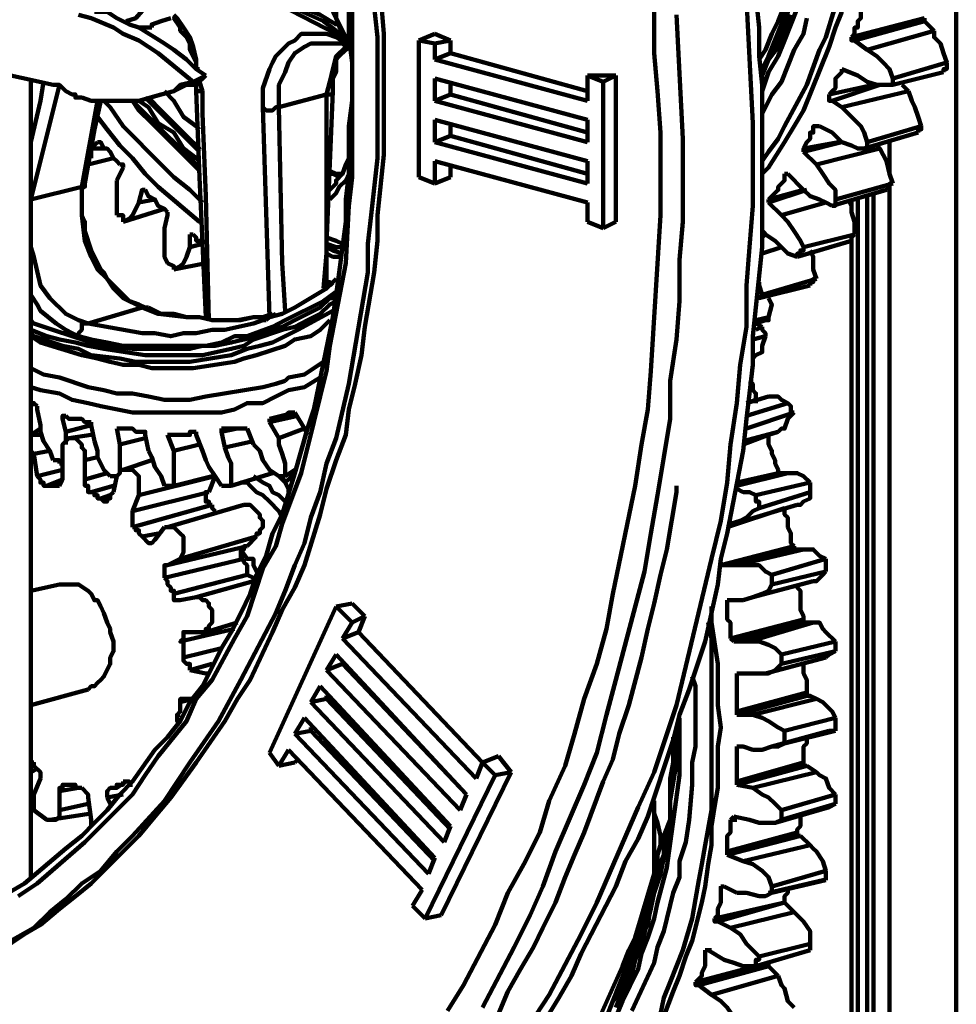
# Model space of a CAD drawing. Units: inches. Extents: x -208 to 291, y -304 to 190.
# Drawn here: x 13 to 38, y 54 to 80 of the extents above; entities that cross this region are included whole.
import ezdxf

# ---------------------------------------------------------------- set-up
doc = ezdxf.new("R2010")
doc.units = ezdxf.units.IN
doc.layers.add('P', color=250, linetype='CONTINUOUS', lineweight=100)

msp = doc.modelspace()

# ---------------------------------------------------------------- linework, layer by layer
at = {"layer": 'P', "color": 0, "linetype": 'CONTINUOUS'}
for points in [[(34.833, 86.75), (34.833, 86.333), (34.833, 85.75), (34.833, 85.25), (34.75, 84.833), (34.667, 84.25), (34.583, 83.333), (34.417, 82.833), (34.417, 82.417), (34.167, 81.417), (34, 81), (33.833, 80.583), (33.667, 80.167), (33.5, 79.75), (33.333, 79.333), (33.083, 78.917), (32.917, 78.417)], [(18.667, 85.917), (18.667, 85.583), (18.583, 85.25), (18.583, 84.833), (18.5, 84.583), (18.5, 84.167), (18.5, 83.917), (18.333, 83.583), (18.333, 83.25), (18.167, 82.917), (18.083, 82.667), (18, 82.417), (17.833, 82.083), (17.583, 81.583), (17, 80.917), (16.5, 80.333), (16.25, 80.25)], [(23, 78.333), (23, 79.917), (22.75, 83)], [(34.167, 82.917), (34.083, 82.667), (34, 82.25), (33.75, 81.417), (33.583, 81), (33.5, 80.667), (33.333, 80.25), (33.167, 79.917), (33, 79.5), (32.833, 79.25)], [(34.167, 82.833), (34.083, 82.333), (34, 81.833), (33.833, 81.417), (33.583, 80.583), (33.083, 79.333), (32.917, 79)], [(22.833, 78.25), (22.833, 79.833), (22.583, 82.167)], [(14.333, 78.583), (-0.333, 81.833)], [(22, 81.75), (21.917, 81.583), (21.833, 81.583), (21.667, 81.167), (21.667, 80.5), (21.75, 80.333), (22, 79.667), (22.083, 79.667)], [(26.917, 53.583), (27.583, 54.667), (27.917, 55.25), (28.167, 55.833), (29.083, 57.583), (29.333, 58.25), (29.667, 58.833), (29.917, 59.417), (30.583, 61.417), (30.75, 62.083), (31, 62.75), (31.417, 64), (31.75, 65.5), (31.833, 66.167), (32, 66.833), (32.417, 69), (32.5, 69.833), (32.583, 70.5), (32.667, 71.25), (32.667, 72), (32.75, 72.75), (32.917, 74.333), (32.917, 75.833), (32.917, 76.583), (32.917, 77), (32.917, 77.75), (32.917, 78.583), (32.833, 79.333), (32.833, 80.083), (32.667, 81.667)], [(21.833, 79.917), (21.75, 80), (21.417, 80.25), (20.667, 80.583), (20.25, 80.75), (19.917, 81), (19.167, 81.167), (18.75, 81.333)], [(18.917, 81.417), (19.417, 81.25), (19.833, 81.167), (20.917, 80.583), (21.333, 80.417), (21.75, 80.167), (21.75, 80.167)], [(22, 81.5), (22, 81.5), (21.917, 81.417), (21.75, 81.167), (21.75, 81.083), (21.75, 81), (21.75, 80.583), (21.75, 80.417), (21.75, 80.333), (22, 79.833), (22.083, 79.75)], [(18.75, 81.167), (18.833, 81.167), (19.167, 81.083), (19.583, 81), (20, 80.833), (21.75, 79.917), (22, 79.833)], [(22.167, 80.75), (22.167, 79.917), (22.167, 78.417)], [(32.5, 80.833), (32.667, 77.583), (32.667, 75.417), (32.583, 74.333), (32.5, 73.333), (32.5, 72.25), (32.333, 71.25), (32.25, 70.25), (32.083, 69.167), (32, 68.167), (31.833, 67.167), (31.583, 66.167), (30.667, 62.333), (30.083, 60.583), (29.667, 59.667), (28.583, 57.167), (28.167, 56.333), (27.333, 54.75), (25.417, 51.833)], [(18.333, 78.833), (18.083, 79), (17.833, 79.25), (17.5, 79.5), (17.25, 79.667), (16.583, 80.083), (16.333, 80.167), (16, 80.333), (15.75, 80.5), (15.417, 80.5)], [(22.083, 80.5), (22.083, 79.833), (22.167, 79.167), (22.167, 78.417)], [(30.25, 76.25), (30.25, 77.333), (30.167, 78.417), (30.083, 79.417), (30.083, 80.5)], [(34.833, 80.667), (34.583, 79.833), (34.417, 79.5), (34.083, 78.583), (33.5, 77.5), (33.333, 77.167), (33.083, 76.833), (32.917, 76.583)], [(35, 80.5), (34.833, 80.083), (34.667, 79.583), (34, 77.917), (33.75, 77.5), (33.5, 77.083), (33.083, 76.417), (32.917, 76.25)], [(33.583, 80.5), (33.5, 80.083), (33.083, 79.25), (32.917, 78.833)], [(35.5, 80.583), (35.5, 80.5), (35.5, 80.417), (35.5, 80.333), (35.417, 80.25), (35.417, 80.083), (35.333, 80.083), (35.333, 79.917), (35.25, 79.833)], [(38, 48.583), (38, 80.583)], [(18, 78.667), (17.083, 79.417), (16.833, 79.583), (16.583, 79.75), (16.167, 79.917), (15.917, 80.083), (15.333, 80.333), (15, 80.417)], [(16.917, 80.083), (16.917, 80.167), (17.167, 80.25), (17.417, 80.333)], [(17.5, 80.417), (17.583, 80.333), (17.75, 80.083), (17.917, 79.833), (18, 79.583), (18.083, 79.25), (18.083, 79), (18.167, 79)], [(17.5, 80.333), (17.5, 80.333), (17.667, 80.083), (17.667, 80), (17.833, 79.833), (17.917, 79.667), (17.917, 79.5), (18.083, 79.167), (18.083, 79)], [(30.833, 76.083), (30.833, 77.167), (30.667, 80.417)], [(32.917, 78.667), (32.917, 78.833), (33.083, 79.25), (33.333, 79.583), (33.667, 80.417)], [(34.083, 80.333), (34, 79.917), (33.75, 79.5), (33.417, 78.667), (33.167, 78.333), (33, 78), (32.917, 77.833)], [(35.25, 79.833), (37.167, 80.333)], [(35.333, 79.75), (37.167, 80.25)], [(37.167, 80.333), (37.167, 80.25)], [(37.417, 80), (37.167, 80.25)], [(16.583, 80.083), (16.917, 80.083)], [(35.667, 79.5), (37.417, 80)], [(37.75, 79.167), (37.667, 79.417), (37.583, 79.667), (37.417, 79.833), (37.417, 80)], [(19.833, 78), (19.833, 78.5), (20, 79), (20.083, 79.167), (20.167, 79.333), (20.333, 79.5), (20.5, 79.667), (20.667, 79.75), (20.833, 79.917), (21, 79.917), (21.333, 79.917), (21.5, 79.917), (21.75, 79.833), (22, 79.667)], [(23.917, 79.75), (24.333, 79.917)], [(23.917, 79.75), (23.917, 76.167)], [(24.333, 79.667), (23.917, 79.75)], [(24.75, 79.75), (24.333, 79.917)], [(24.333, 79.667), (24.75, 79.75)], [(24.75, 79.75), (24.75, 79.417)], [(35.333, 79.75), (35.25, 79.75), (35.25, 79.833)], [(35.333, 79.75), (35.667, 79.5)], [(21.167, 79.667), (21.083, 79.667), (20.917, 79.583), (20.667, 79.417), (20.5, 79.167), (20.417, 78.917), (20.25, 78.583), (20.25, 78.25), (20.25, 78)], [(21.167, 79.667), (21.667, 79.667), (21.75, 79.667), (21.917, 79.667), (22, 79.583), (22.083, 79.5)], [(21.5, 78.333), (21.583, 78.667), (21.667, 79), (21.75, 79.333), (22, 79.583)], [(21.667, 78.417), (21.667, 78.75), (21.75, 78.917), (21.75, 79), (21.75, 79.25), (21.833, 79.333), (22, 79.5), (22, 79.583)], [(22, 79.667), (22.083, 79.667)], [(22.083, 79.5), (22, 79.583), (22, 79.667)], [(22.083, 79.5), (22.167, 79.5)], [(24.333, 79.667), (24.333, 79.25)], [(35.667, 79.5), (35.917, 79.333), (36.083, 79.167), (36.25, 79), (36.333, 78.75)], [(24.333, 79.25), (24.75, 79.417)], [(24.333, 79.25), (28.333, 78.167)], [(24.75, 79.417), (28.333, 78.417)], [(35, 79), (35, 78.917), (34.917, 78.833), (34.833, 78.75), (34.833, 78.667), (34.833, 78.583), (34.833, 78.5), (34.75, 78.417), (34.667, 78.333)], [(35, 79), (35, 79)], [(35, 79), (35.417, 78.833)], [(35, 79), (35, 79)], [(36.333, 78.75), (37.75, 79.167)], [(37.667, 78.917), (37.667, 79), (37.75, 79), (37.75, 79.167)], [(13.75, 57.833), (13.75, 78.75)], [(13.75, 77.083), (14, 78.167), (14.083, 78.667)], [(18, 78.667), (17.667, 78.583), (17.5, 78.417), (17.167, 78.333), (16.583, 78.167), (15.333, 78.167), (15.083, 78.25)], [(18.333, 78.833), (18.083, 78.583), (17.833, 78.583), (17.5, 78.417)], [(18, 78.667), (18.333, 78.833)], [(18.083, 78.667), (18.083, 78.583), (18.083, 78.417)], [(18.167, 78.667), (18.25, 78.417)], [(24.333, 78.75), (24.333, 78.167)], [(24.333, 78.75), (28.333, 77.667)], [(28.333, 78.833), (28.333, 78.167)], [(28.333, 78.833), (28.75, 78.667)], [(28.333, 78.833), (28.75, 78.833)], [(28.75, 78.833), (29.083, 78.833)], [(28.75, 78.667), (29.083, 78.833)], [(28.75, 78.667), (28.75, 74.833)], [(29.083, 78.833), (29.083, 75)], [(35.417, 78.833), (35.667, 78.667), (35.917, 78.583), (36.083, 78.583), (36.333, 78.583)], [(36.333, 78.583), (37.667, 78.917)], [(36.333, 78.75), (36.333, 78.667), (36.333, 78.667), (36.333, 78.583)], [(22.167, 78.417), (22.167, 78.167), (22.083, 77.5), (22.083, 76.25), (22, 75.583), (22, 75), (21.917, 74.333), (21.833, 73.667), (21.75, 73.083), (21.667, 72.5), (21.167, 70.083), (21, 69.583), (20.833, 69), (20.667, 68.417), (20.333, 67.333), (20.083, 66.833), (19.917, 66.25), (19.667, 65.75), (19.5, 65.25), (19.25, 64.75), (19, 64.25), (18.75, 63.833), (18.5, 63.333), (18.25, 62.833), (17.917, 62.417), (17.667, 61.917), (17.333, 61.5), (17, 61.167), (16.417, 60.333), (16.083, 60), (15.75, 59.583), (15.417, 59.25), (15.083, 58.917), (14.667, 58.583), (13.583, 57.667), (13.167, 57.417)], [(22.167, 78.417), (22.167, 76.917), (22.167, 76.167), (22.083, 75.417), (22, 73.917), (21.583, 71.75), (21.5, 71.083), (21.333, 70.417), (21.167, 69.75), (20.833, 68.417), (20.333, 67.083), (20.167, 66.5), (19.833, 65.917), (19.417, 64.667), (19.083, 64.083), (18.5, 63), (18.083, 62.5), (17.833, 61.917), (17.083, 61), (16.75, 60.5), (16.417, 60), (16, 59.583), (15.583, 59.167), (15.167, 58.75), (13.917, 57.667), (13.417, 57.333)], [(14.5, 78.583), (13.75, 75.583)], [(14.333, 78.583), (14.417, 78.583), (14.5, 78.583), (14.5, 78.583), (14.667, 78.417)], [(14.667, 78.417), (14.667, 78.417), (14.833, 78.333), (14.917, 78.333), (14.917, 78.25), (15.083, 78.25)], [(17.167, 78.333), (17.5, 78.417)], [(17.25, 78.417), (17.5, 78.167), (17.75, 77.75), (18.083, 77.5), (18.167, 77.417)], [(18.083, 78.417), (18.167, 76.167), (18.333, 72.5)], [(18.083, 78.417), (18.167, 78.417), (18.167, 78.417), (18.25, 78.417)], [(18.25, 78.417), (18.25, 77.833), (18.333, 75.667), (18.417, 72.417)], [(21.5, 73.25), (21.5, 74.417), (21.667, 78.417)], [(21.667, 78.417), (21.667, 78.333), (21.5, 78.333)], [(24.75, 78.583), (24.75, 78.333)], [(34.667, 78.333), (35.833, 78.583)], [(34.75, 78.167), (36, 78.583)], [(35, 78), (36.75, 78.417)], [(36.75, 78.417), (36.583, 78.583)], [(37.083, 77.5), (37, 77.75), (36.917, 78), (36.833, 78.167), (36.75, 78.417)], [(12.333, 55.667), (13.833, 56.5), (14.25, 56.917), (14.667, 57.25), (15.083, 57.667), (15.583, 58), (16, 58.5), (16.417, 58.917), (17.25, 59.833), (17.917, 60.833), (18.667, 61.917), (19.25, 63), (20.167, 64.75), (20.417, 65.333), (20.667, 66), (20.917, 66.583), (21.083, 67.25), (21.333, 67.917), (21.5, 68.667), (21.75, 69.333), (22.083, 70.75), (22.583, 73.667), (22.583, 74.417), (22.667, 75.167), (22.833, 76.667), (22.833, 78.25)], [(12.583, 55.667), (13.583, 56.333), (14, 56.583), (14.5, 57), (14.917, 57.333), (15.333, 57.667), (16.583, 58.917), (17, 59.417), (17.417, 59.917), (18.083, 60.833), (18.833, 61.917), (19.167, 62.5), (19.5, 63), (20.083, 64.25), (20.333, 64.833), (20.667, 65.417), (20.917, 66), (21.333, 67.333), (21.5, 68), (21.75, 68.75), (22, 69.417), (22.083, 70.083), (22.25, 70.75), (22.417, 71.5), (22.5, 72.25), (22.75, 73.667), (22.833, 74.5), (22.833, 75.167), (23, 76.75), (23, 78.333)], [(15.083, 75.917), (15.5, 78.167)], [(15.167, 76), (15.417, 77.417), (15.583, 78.167)], [(18.25, 75.5), (17.917, 75.833), (17.5, 76.167), (17.167, 76.5), (16.833, 76.833), (16.5, 77.167), (16.167, 77.5), (15.833, 78), (15.667, 78.167)], [(16.417, 78.167), (16.583, 77.917), (16.917, 77.583), (17.25, 77.25), (17.583, 76.917), (18.167, 76.333)], [(18.167, 76.417), (16.667, 77.917), (16.417, 78.167)], [(16.583, 78.167), (16.833, 78), (17.083, 77.583), (17.5, 77.333), (17.75, 76.917), (18.083, 76.667), (18.167, 76.583)], [(18.167, 76.833), (17.917, 77.083), (17.25, 77.75), (16.917, 78.083), (16.75, 78.25)], [(18.167, 76.917), (18.167, 76.917), (17.833, 77.25), (17.167, 77.917), (16.833, 78.25), (16.833, 78.25)], [(20.25, 78), (21.5, 78.333)], [(21.417, 73.25), (21.5, 74.167), (21.5, 78.333)], [(24.333, 78.167), (24.75, 78.333)], [(24.333, 78.167), (28.333, 77.083)], [(24.75, 78.333), (28.333, 77.333)], [(34.75, 78.167), (34.667, 78.167), (34.667, 78.333)], [(34.75, 78.167), (35, 78)], [(20, 72.5), (19.833, 78)], [(20.25, 78), (20.167, 78), (20.083, 77.917), (19.917, 77.917), (19.833, 78)], [(20.25, 78), (20.333, 73.917), (20.417, 72.667)], [(35, 78), (35.25, 77.75), (35.5, 77.5), (35.583, 77.333), (35.667, 77.083)], [(18.25, 75), (18.167, 75), (17.083, 75.917), (16.75, 76.25), (16.417, 76.667), (16.083, 77), (15.75, 77.417), (15.5, 77.75)], [(24.333, 77.667), (24.333, 77.083)], [(24.333, 77.667), (28.333, 76.583)], [(28.333, 77.667), (28.333, 77.083)], [(24.75, 77.5), (24.75, 77.25)], [(34.333, 77.5), (34.25, 77.5), (34.25, 77.333), (34.167, 77.333), (34.167, 77.167), (34.083, 77.083), (34.083, 77.083), (34, 76.917), (34, 76.917)], [(34.333, 77.5), (34.417, 77.5)], [(34.417, 77.5), (34.333, 77.5)], [(34.417, 77.5), (34.75, 77.333)], [(35.667, 77.083), (37.083, 77.5)], [(37, 77.333), (37, 77.333), (37, 77.417), (37.083, 77.417), (37.083, 77.5)], [(24.333, 77.083), (24.75, 77.25)], [(24.75, 77.25), (28.333, 76.25)], [(34.75, 77.333), (35, 77.083), (35.25, 77), (35.417, 76.917), (35.583, 76.917)], [(35.583, 76.917), (37, 77.333)], [(15.5, 77.083), (15.333, 76.917)], [(15.333, 76.917), (15.333, 76.667)], [(15.333, 76.917), (15.75, 76.917)], [(15.5, 77.083), (15.5, 77.083)], [(16.083, 76.5), (16, 76.583), (15.917, 76.667), (15.833, 76.833), (15.75, 76.917), (15.667, 76.917), (15.583, 77.083), (15.5, 77.083)], [(15.5, 77.083), (15.5, 77.083)], [(24.333, 77.083), (28.333, 76)], [(34, 76.917), (34.917, 77.083)], [(34, 76.833), (35, 77.083)], [(34, 76.833), (34, 76.917)], [(34.333, 76.5), (36, 76.917)], [(35.667, 77.083), (35.667, 77.083), (35.667, 76.917), (35.583, 76.917)], [(36, 76.917), (35.917, 77)], [(36.333, 76), (36.25, 76.25), (36.167, 76.583), (36.083, 76.75), (36, 76.917)], [(36.25, 77.083), (36.25, 76.25)], [(15.25, 76.5), (15.917, 76.667)], [(22.083, 76.667), (22, 76.5), (21.917, 76.25), (21.75, 76.083), (21.75, 76), (21.583, 75.833)], [(34, 76.833), (34.333, 76.5)], [(16.167, 76.417), (16, 76.083)], [(16.167, 76.417), (16.167, 76.5), (16.083, 76.5)], [(24.333, 76.583), (28.333, 75.5)], [(24.333, 76.583), (24.333, 76)], [(24.75, 76.5), (24.75, 76.167)], [(28.333, 76.583), (28.333, 76)], [(34.333, 76.5), (34.5, 76.25), (34.667, 76), (34.833, 75.833), (34.833, 75.583)], [(21.75, 76.25), (21.583, 76.333)], [(22.083, 76.25), (22, 76.083), (21.833, 75.917), (21.75, 75.75), (21.583, 75.583)], [(21.667, 76.25), (21.583, 76.25)], [(21.583, 76.25), (21.667, 76.25)], [(21.833, 76.167), (21.667, 76.25)], [(21.75, 76.25), (21.75, 76.25), (21.667, 76.25)], [(21.917, 76.25), (21.75, 76.25)], [(24.333, 76), (23.917, 76.167)], [(24.333, 76), (24.75, 76.167)], [(24.667, 54.333), (25.083, 55), (25.917, 56.583), (26.25, 57.417), (26.667, 58.167), (27.083, 59), (27.333, 59.833), (27.75, 60.75), (28, 61.583), (28.25, 62.5), (28.583, 63.417), (28.833, 64.333), (29, 65.25), (29.583, 68.083), (29.75, 69.167), (29.917, 70.083), (30, 71.083), (30.25, 75.167), (30.25, 76.25)], [(33.5, 76.25), (33.5, 76.083), (33.417, 76), (33.417, 76), (33.333, 75.917), (33.333, 75.833), (33.083, 75.583)], [(33.5, 76.25), (33.583, 76.25)], [(33.583, 76.25), (33.5, 76.25)], [(33.583, 76.25), (34, 75.833)], [(15.083, 75.917), (13.75, 75.583)], [(16.833, 72.75), (16.75, 72.75), (16.583, 72.833), (16.333, 72.917), (15.75, 73.5), (15.667, 73.667), (15.583, 73.75), (15.5, 73.917), (15.417, 74.083), (15.333, 74.25), (15.167, 74.75), (15.167, 75), (15.083, 75.167), (15.083, 75.833), (15.167, 76)], [(15.083, 75.917), (15.083, 75.917), (15.167, 75.917), (15.167, 76)], [(16.667, 72.75), (16.167, 73), (15.917, 73.25), (15.75, 73.5), (15.5, 73.75), (15.333, 74.083), (15.167, 74.5), (15.083, 75.167), (15.083, 75.917)], [(16, 76.083), (16, 75.833), (16, 75.583), (16, 75.417), (16, 75.167)], [(16.667, 75.833), (16.583, 75.5)], [(16.667, 75.833), (16.75, 75.833)], [(16.667, 75.833), (16.667, 75.833), (16.75, 75.833), (16.75, 75.833)], [(17.333, 75.25), (17.25, 75.333), (17.083, 75.417), (17, 75.583), (17, 75.583), (16.833, 75.667), (16.75, 75.833)], [(25.583, 54.417), (26.417, 56), (26.833, 56.833), (27.167, 57.583), (27.5, 58.5), (28.25, 60.25), (28.583, 61.083), (28.833, 62.083), (29.083, 63), (29.833, 65.833), (30, 66.833), (30.167, 67.833), (30.333, 68.833), (30.5, 69.833), (30.5, 70.833), (30.667, 71.917), (30.75, 72.917), (30.75, 74), (30.833, 75), (30.833, 76.083)], [(33.083, 75.583), (34, 75.833)], [(33.083, 75.5), (34.083, 75.833)], [(34, 75.833), (34.167, 75.667), (34.417, 75.583), (34.583, 75.5), (34.75, 75.417)], [(34.75, 75.417), (36.167, 75.833)], [(34.833, 75.583), (36.333, 76)], [(36.167, 75.833), (36.167, 75.833), (36.25, 75.917), (36.25, 76), (36.333, 76)], [(36.25, 75.917), (36.25, 48.167)], [(13.75, 75.5), (13.75, 75.583)], [(13.75, 75.583), (13.75, 75.417)], [(16.583, 75.5), (17, 75.583)], [(33.083, 75.5), (33.083, 75.583)], [(34.833, 75.583), (34.833, 75.583), (34.833, 75.5), (34.833, 75.417), (34.75, 75.417)], [(35.333, 74.667), (35.333, 75), (35.25, 75.25), (35.25, 75.417), (35.167, 75.583)], [(35.25, 75.333), (35.25, 75.583)], [(35.417, 48.333), (35.417, 75.583)], [(35.667, 48.167), (35.667, 75.667)], [(35.833, 48.167), (35.833, 75.75)], [(16.583, 75.5), (16.5, 75.333), (16.417, 75.167), (16.333, 75.083), (16.167, 75)], [(16.167, 75), (17.25, 75.333)], [(28.333, 75.5), (28.333, 75)], [(33.083, 75.5), (33.417, 75.167)], [(33.417, 75.167), (34.583, 75.5)], [(16.167, 75), (16.167, 75.083), (16.167, 75.083), (16.167, 75.167), (16.083, 75.167), (16, 75.167)], [(17.333, 75.167), (17.25, 74.833)], [(17.333, 75.167), (17.333, 75.25)], [(33.417, 75.167), (33.583, 75), (33.75, 74.75), (33.917, 74.5), (34, 74.333)], [(17.25, 74.833), (17.25, 74.583), (17.25, 74.333), (17.25, 74.083), (17.333, 73.917)], [(28.333, 75), (28.75, 74.833)], [(28.75, 74.833), (29.083, 75)], [(17.917, 74.667), (18, 74.667)], [(17.917, 74.667), (18, 74.667)], [(17.917, 74.667), (17.917, 74.333)], [(18.25, 74.5), (18.25, 74.5), (18.083, 74.5), (18.083, 74.583), (18, 74.667)], [(21.917, 74.417), (21.75, 74.5), (21.5, 74.583)], [(32.917, 74.667), (33, 74.75)], [(32.917, 74.75), (33, 74.667)], [(32.917, 74.583), (33, 74.667)], [(33, 74.667), (33.25, 74.5), (33.417, 74.333), (33.583, 74.167), (33.833, 74.083)], [(34, 74.333), (35.333, 74.667)], [(35.25, 74.5), (35.25, 74.5), (35.25, 74.5), (35.25, 74.583), (35.333, 74.667)], [(13.75, 74.333), (13.833, 74.083), (14, 73.333), (14.25, 73), (14.667, 72.583), (15, 72.417), (15.25, 72.333)], [(17.917, 74.333), (17.833, 74.083), (17.75, 73.917), (17.667, 73.833), (17.5, 73.75)], [(17.917, 74.333), (18.25, 74.417)], [(21.5, 74.417), (21.75, 74.333), (21.917, 74.333)], [(21.917, 74.167), (21.667, 74.25), (21.5, 74.333)], [(32.917, 74.167), (33.417, 74.333)], [(33.833, 74.083), (35.25, 74.5)], [(34, 74.333), (34, 74.25), (33.917, 74.25), (33.917, 74.167), (33.833, 74.167), (33.833, 74.083)], [(35.25, 48.25), (35.25, 74.5)], [(21.5, 74.167), (21.667, 74.083), (21.833, 74.083)], [(34.333, 73.5), (34.25, 73.75), (34.25, 74.083), (34.167, 74.25)], [(17.5, 73.75), (17.5, 73.833), (17.5, 73.833), (17.333, 73.917)], [(17.5, 73.75), (18.333, 73.917)], [(21.75, 73.5), (21.5, 73.25), (20.667, 72.75), (20.333, 72.583), (20, 72.5), (19.917, 72.417)], [(21.667, 73.333), (21.583, 73.417), (21.5, 73.417)], [(32.833, 73.417), (32.833, 73.333), (32.917, 73.083)], [(32.833, 73), (34.167, 73.333)], [(32.917, 73.083), (34.333, 73.5)], [(34.167, 73.333), (34.167, 73.417), (34.25, 73.417), (34.25, 73.5), (34.333, 73.5)], [(15, 72), (14.833, 72.083), (14.667, 72.167), (14.417, 72.333), (14, 72.667), (13.917, 72.833), (13.75, 73.083), (13.75, 73.167)], [(13.75, 72.417), (13.833, 72.333), (15.333, 71.833), (15.75, 71.75), (16.417, 71.667), (17.917, 71.667), (18.25, 71.75), (18.583, 71.75), (19, 71.833), (19.333, 71.917), (19.667, 72), (20, 72.167), (20.333, 72.25), (20.667, 72.417), (21, 72.583), (21.333, 72.75), (21.583, 73), (21.75, 73)], [(21.75, 73.167), (21.75, 73.167), (21.417, 72.917), (21.083, 72.75), (20.75, 72.583), (20.417, 72.417), (20.083, 72.25), (19.417, 72), (19.083, 72), (18.75, 71.833), (18.333, 71.75), (18, 71.75), (17.667, 71.75), (16.833, 71.75), (16.5, 71.75), (16.167, 71.75), (15.75, 71.833), (15.333, 71.917), (15, 72)], [(32.917, 73.083), (32.833, 73), (32.833, 73)], [(33.083, 72.5), (33.167, 72.833), (33.083, 73)], [(21.75, 72.917), (21.583, 72.833), (21.333, 72.583), (21, 72.417), (20.667, 72.25), (20.333, 72.167), (19.583, 71.917), (19.333, 71.75), (19, 71.667), (18.25, 71.5), (17.917, 71.5), (17.5, 71.5), (16.75, 71.5), (15.667, 71.667), (15.25, 71.75), (14.917, 71.833), (14.5, 71.917), (14.167, 72), (13.75, 72.167)], [(16.667, 72.75), (15.25, 72.333)], [(20.167, 72.583), (20, 72.5), (19.583, 72.5), (19.25, 72.417), (18.5, 72.417), (18.167, 72.5), (17.833, 72.5), (17.083, 72.583), (16.667, 72.75)], [(16.667, 72.75), (16.75, 72.75), (16.833, 72.75)], [(20.083, 72.583), (19.833, 72.5), (19.583, 72.5), (19.167, 72.417), (18.5, 72.417), (18.167, 72.5), (17.833, 72.5), (17.5, 72.583), (17.167, 72.583), (16.833, 72.75)], [(13.75, 72.083), (13.833, 72), (14.583, 71.75), (15, 71.667), (15.333, 71.5), (16.083, 71.417), (16.5, 71.333), (17.917, 71.333), (19, 71.5), (19.417, 71.667), (19.75, 71.75), (20.083, 71.833), (20.417, 72), (20.75, 72.167), (21.667, 72.667)], [(32.75, 72.417), (33.083, 72.5)], [(33, 72.417), (33.083, 72.417), (33.083, 72.417), (33.083, 72.5)], [(15, 72), (15, 72.083), (15.083, 72.167), (15.083, 72.167), (15.083, 72.25), (15.083, 72.333), (15.25, 72.333)], [(15.25, 72.333), (16.667, 72.083), (17, 72.083), (17.417, 72), (17.75, 72.083), (18.083, 72.083), (18.5, 72.167), (18.75, 72.167)], [(18.75, 72.167), (18.833, 72.167), (19.583, 72.333), (19.833, 72.417), (19.917, 72.417)], [(19.333, 71.417), (19.667, 71.5), (20.417, 71.75), (20.667, 71.917), (21.083, 72), (21.333, 72.167), (21.583, 72.417)], [(32.75, 72.333), (33, 72.417)], [(32.917, 72.25), (32.75, 72.333)], [(32.75, 72.167), (32.917, 72.25)], [(33, 72), (33, 72.083), (32.917, 72.167), (32.917, 72.25)], [(13.75, 72), (14, 71.833), (15.083, 71.5), (15.5, 71.417), (15.833, 71.333), (16.167, 71.25), (16.583, 71.25), (16.917, 71.167), (18, 71.167), (19.083, 71.333), (19.333, 71.417)], [(32.667, 71.917), (33, 72)], [(33, 72), (32.917, 71.75), (32.917, 71.583), (32.75, 71.5), (32.667, 71.417)], [(21.417, 71.333), (21.167, 71.167), (20.917, 71), (20.5, 70.917), (20.417, 70.833)], [(32.667, 71.417), (32.667, 71.417)], [(32.667, 71.417), (32.667, 71.417)], [(13.75, 71.167), (14.083, 71), (14.5, 70.917), (15.25, 70.667), (15.667, 70.583), (16, 70.5), (16.417, 70.5), (16.833, 70.417), (17.25, 70.333), (17.917, 70.333), (18.333, 70.417), (19.833, 70.667), (20.167, 70.75), (20.417, 70.833)], [(13.75, 70.667), (14, 70.583), (14.5, 70.5), (14.833, 70.333), (15.25, 70.25), (15.583, 70.167), (16.417, 70), (16.833, 70), (17.917, 70), (18.333, 70), (18.75, 70), (19.083, 70.083), (19.417, 70.25), (19.833, 70.25), (20.167, 70.417), (20.5, 70.583), (20.917, 70.667), (21.333, 70.917)], [(32.75, 70.333), (32.75, 70.5), (32.667, 70.583), (32.667, 70.667), (32.667, 70.75), (32.583, 70.833)], [(33.083, 70.417), (32.5, 70.25)], [(33.583, 70.25), (33.417, 70.333), (33.333, 70.417), (33.167, 70.417), (33.083, 70.417)], [(13.833, 70.25), (13.75, 70.167)], [(13.917, 70.167), (13.833, 70.25), (13.75, 70.25)], [(13.917, 70.167), (13.917, 70.083)], [(32.5, 70.25), (32.75, 70.333)], [(32.5, 69.917), (33.583, 70.25)], [(32.75, 70.333), (32.75, 70.25)], [(33.75, 70), (33.667, 70), (33.667, 70.167), (33.583, 70.25)], [(14, 69.667), (13.917, 70.083)], [(14.667, 69.917), (14.583, 69.833)], [(14.667, 69.917), (14.583, 69.917), (14.583, 69.833)], [(15.333, 69.75), (15.167, 69.75), (15.083, 69.833), (14.917, 69.833), (14.917, 69.833), (14.75, 69.833), (14.667, 69.917), (14.667, 69.917)], [(20.667, 70), (20, 69.833)], [(20.667, 70), (20.583, 70), (20.5, 70), (20.417, 69.917), (20.333, 69.917), (20.25, 69.833), (20.083, 69.833), (20, 69.833)], [(20.75, 69.917), (20, 69.75)], [(20.667, 70), (20.667, 70)], [(20.917, 69.583), (20.667, 70)], [(20.667, 70), (20.667, 70), (20.667, 70)], [(32.5, 69.583), (33.75, 70)], [(33.75, 70), (33.583, 69.833), (33.5, 69.583), (33.417, 69.583), (33.333, 69.5)], [(14.333, 68.75), (14.25, 69), (14.083, 69.25), (14, 69.5), (14, 69.667)], [(14.667, 69.5), (14.583, 69.833)], [(15.333, 69.667), (14.667, 69.5)], [(15.333, 69.75), (15.333, 69.667), (15.333, 69.667)], [(15.417, 69.25), (15.333, 69.667)], [(20, 69.833), (20, 69.75)], [(20.25, 69.333), (20, 69.75)], [(14, 69.583), (13.75, 69.417)], [(14, 69.417), (13.75, 69.417)], [(14.667, 69.167), (14.667, 69.25), (14.667, 69.5)], [(15.333, 69.417), (14.75, 69.333)], [(16.083, 69.583), (16, 69.583)], [(16.667, 69.5), (16.5, 69.5), (16.417, 69.583), (16.083, 69.583), (16, 69.583)], [(16, 69.583), (16, 69.583)], [(16.083, 69.167), (16, 69.583)], [(16.667, 69.5), (16.75, 69.5), (16.75, 69.417)], [(16.833, 69), (16.75, 69.417)], [(17.5, 69.417), (17.333, 69.417)], [(17.417, 69.417), (17.333, 69.417)], [(17.5, 69), (17.333, 69.417)], [(18.083, 69.5), (17.917, 69.5), (17.917, 69.417), (17.417, 69.417)], [(18.083, 69.5), (18.083, 69.417), (18.083, 69.417)], [(18.25, 69), (18.083, 69.417)], [(19.167, 69.583), (18.75, 69.5)], [(19.417, 69.583), (19.167, 69.583), (19.083, 69.583), (18.75, 69.583)], [(18.75, 69.583), (18.75, 69.5)], [(18.833, 69.083), (18.75, 69.5)], [(19.583, 69.167), (19.417, 69.583)], [(19.417, 69.583), (19.417, 69.583)], [(20.917, 69.583), (20.25, 69.333)], [(21, 69.417), (20.917, 69.583)], [(32.417, 69.25), (33.333, 69.5)], [(32.417, 69.25), (33.083, 69.417)], [(32.417, 69.167), (33.083, 69.417)], [(33.333, 69.5), (33.083, 69.417)], [(33.333, 68.417), (33.333, 68.5), (33.25, 68.667), (33.25, 68.75), (33.167, 68.917), (33.167, 69), (33.083, 69.167), (33.083, 69.25), (33.083, 69.417)], [(33.083, 69.417), (33.083, 69.417)], [(15.167, 68.75), (15.167, 69), (15.083, 69.083), (15.083, 69.167), (14.917, 69.333), (14.75, 69.333), (14.583, 69.167), (14.583, 68.917)], [(15.833, 68.333), (15.667, 68.5), (15.5, 68.833), (15.5, 69), (15.417, 69.25)], [(16.75, 69.333), (16.083, 69.167)], [(16.083, 68.417), (16.083, 68.5), (16.083, 68.75), (16.083, 68.917), (16.083, 69.167)], [(18.167, 69.167), (17.5, 69)], [(19.583, 69.25), (18.833, 69.083)], [(20.25, 68.333), (20, 68.5), (19.833, 68.75), (19.75, 69), (19.583, 69.167)], [(20.417, 68.333), (20.417, 68.667), (20.333, 68.917), (20.25, 69.167), (20.25, 69.333)], [(13.833, 68.917), (13.75, 69), (13.75, 69.083)], [(13.833, 68.917), (14.25, 69)], [(13.917, 68.333), (13.833, 68.917)], [(14.583, 68.417), (14.583, 68.917)], [(17.25, 68.083), (17.167, 68.333), (17, 68.583), (16.917, 68.833), (16.833, 69)], [(17.5, 68.083), (17.5, 68.333), (17.5, 68.583), (17.5, 68.75), (17.5, 69)], [(18.75, 68.083), (18.583, 68.333), (18.417, 68.583), (18.333, 68.75), (18.25, 69)], [(19, 68.083), (19, 68.333), (19, 68.667), (18.917, 68.833), (18.833, 69.083)], [(14.5, 68.667), (14.5, 68.667), (14.5, 68.75), (14.333, 68.75)], [(14.5, 68.667), (14.583, 68.75)], [(14.583, 68.667), (14.5, 68.667)], [(15.167, 68.75), (15.5, 68.833)], [(15.167, 68.25), (15.167, 68.75)], [(16.917, 68.75), (16.167, 68.5)], [(13.917, 68.333), (14.583, 68.5)], [(14.5, 68.083), (14.583, 68.25), (14.583, 68.417)], [(15.167, 68.25), (15.75, 68.417)], [(16.583, 67.833), (16.583, 67.917), (16.583, 68.083), (16.583, 68.167), (16.583, 68.333), (16.417, 68.5), (16.333, 68.5), (16.25, 68.5), (16.167, 68.5), (16.083, 68.5), (16.083, 68.417), (16, 68.333), (16, 68.333)], [(20.083, 68.417), (19, 68.083)], [(20.667, 68.5), (20.417, 68.333)], [(32.25, 68.083), (33.333, 68.417)], [(32.25, 68.167), (33.333, 68.417)], [(32.25, 68.083), (33.583, 68.417)], [(33.583, 68.417), (33.333, 68.417)], [(33.333, 68.417), (33.333, 68.417)], [(34.167, 68.167), (34, 68.333), (33.833, 68.417), (33.75, 68.417), (33.583, 68.417)], [(13.917, 68.333), (13.917, 68.333), (14, 68.25), (14, 68.167), (14.083, 68.167), (14.083, 68.083), (14.167, 68.083)], [(14.167, 68.083), (14.583, 68.25)], [(14.5, 68.083), (14.5, 68.167)], [(15.167, 68.25), (15.167, 68.083), (15.25, 68.083), (15.25, 67.917), (15.333, 67.917), (15.333, 67.917)], [(16, 68.333), (15.833, 68.333)], [(15.917, 67.917), (16, 68.333)], [(16.583, 67.833), (18.583, 68.333)], [(18.5, 68.333), (17.5, 68.083)], [(18.417, 67.917), (18.583, 68.333)], [(18.583, 68.333), (18.583, 68.333)], [(20.333, 67.25), (20.25, 67.417), (20, 67.667), (19.833, 67.833), (19.667, 67.917), (19.5, 68.083), (19.417, 68.167), (19.25, 68.167)], [(19.583, 68.333), (19.833, 68.167), (20, 68.083), (20.083, 67.917), (20.25, 67.833), (20.417, 67.667), (20.5, 67.667)], [(20.25, 68.333), (20.417, 68.167)], [(20.417, 68.333), (20.25, 68.333)], [(20.417, 68.167), (20.333, 68.333)], [(20.417, 68.167), (20.5, 68.25), (20.5, 68.25), (20.583, 68.333), (20.667, 68.333)], [(20.5, 67.917), (20.5, 68), (20.417, 68.167)], [(32.75, 67.833), (34.167, 68.167)], [(34.167, 67.917), (34.167, 68.083), (34.167, 68.167)], [(14.5, 68.083), (14.167, 68.083)], [(15.333, 67.917), (15.917, 68.083)], [(15.583, 67.75), (15.5, 67.75), (15.5, 67.833), (15.417, 67.833), (15.417, 67.917), (15.333, 67.917)], [(15.583, 67.75), (15.667, 67.667), (15.75, 67.667), (15.75, 67.75), (15.833, 67.75), (15.833, 67.833), (15.917, 67.917)], [(15.583, 67.75), (15.833, 67.833)], [(16.417, 67.417), (18.417, 67.917)], [(16.417, 67.417), (16.583, 67.833)], [(17.5, 68.083), (17.5, 68.083), (17.5, 68.083), (17.25, 68.083)], [(18.417, 67.917), (18.333, 67.917), (18.333, 67.667), (18.417, 67.667), (18.417, 67.583), (18.5, 67.583)], [(19, 68.083), (18.75, 68.083)], [(26, 54.25), (26.25, 54.833), (26.583, 55.417), (26.917, 56), (27.167, 56.5), (27.5, 57.167), (27.75, 57.833), (28, 58.417), (28.25, 59), (28.75, 60.333), (29, 60.917), (29.167, 61.583), (29.417, 62.333), (29.75, 63.583), (29.917, 64.333), (30.083, 65), (30.25, 65.75), (30.417, 66.417), (30.667, 67.917), (30.667, 68.083)], [(32.25, 68), (32.417, 67.917), (32.583, 67.917), (32.75, 67.833)], [(32.75, 67.833), (32.75, 67.667), (32.833, 67.667), (32.833, 67.5)], [(32.833, 67.5), (34.167, 67.917)], [(34.167, 67.917), (34.167, 67.75), (34, 67.667), (33.917, 67.583), (33.833, 67.583)], [(16.417, 67), (18.5, 67.583)], [(19.333, 67.583), (17.333, 67)], [(18.583, 67.417), (18.5, 67.5), (18.5, 67.583)], [(19.667, 66.75), (19.667, 66.833), (19.75, 66.833), (19.75, 66.917), (19.833, 67), (19.833, 67.167), (19.75, 67.25), (19.75, 67.333), (19.5, 67.583), (19.333, 67.583)], [(32.167, 67.083), (33.833, 67.583)], [(16.417, 67.417), (16.417, 67.083), (16.417, 67)], [(32, 67), (33.5, 67.5)], [(32.083, 67.083), (32.333, 67.167), (32.5, 67.25), (32.667, 67.417), (32.833, 67.5)], [(33.75, 66.5), (33.667, 66.583), (33.667, 66.833), (33.583, 67), (33.583, 67.25), (33.5, 67.333), (33.5, 67.5)], [(32, 67.083), (32.083, 67.083)], [(16.667, 66.75), (16.583, 66.833), (16.583, 66.833), (16.583, 66.833), (16.583, 66.917), (16.5, 66.917), (16.5, 67), (16.417, 67)], [(16.667, 66.75), (17.083, 66.833)], [(17, 66.667), (17.25, 67)], [(17.667, 66.167), (17.75, 66.333), (17.75, 66.75), (17.667, 66.833), (17.667, 66.833), (17.5, 67), (17.25, 67), (17.25, 67)], [(16.667, 66.75), (16.833, 66.583), (16.917, 66.583), (17, 66.667)], [(17.667, 66.167), (19.667, 66.75)], [(19.417, 66.5), (19.667, 66.75)], [(17.333, 66), (19.417, 66.5)], [(19.417, 66.5), (19.333, 66.5), (19.333, 66.417), (19.25, 66.417), (19.25, 66.167), (19.333, 66.167)], [(19.75, 65.75), (19.667, 65.833), (19.583, 66), (19.583, 66.167), (19.417, 66.167), (19.25, 66.417)], [(31.833, 66), (33.75, 66.5)], [(31.917, 66), (33.75, 66.417)], [(32.25, 66), (34, 66.417)], [(33.75, 66.5), (33.75, 66.417)], [(34, 66.417), (33.75, 66.417)], [(34.583, 66.167), (34.417, 66.25), (34.25, 66.417), (34.083, 66.417), (34, 66.417)], [(17.25, 65.667), (19.333, 66.167)], [(17.333, 66), (17.667, 66.167)], [(19.417, 65.75), (19.417, 65.917), (19.417, 66), (19.417, 66), (19.333, 66.083), (19.333, 66.167)], [(31.833, 66.083), (31.833, 66)], [(33.167, 65.75), (34.583, 66.167)], [(34.583, 65.833), (34.583, 65.917), (34.583, 65.917), (34.583, 66.167)], [(17.333, 66), (17.333, 66), (17.25, 66), (17.25, 65.667)], [(31.917, 66), (31.833, 66)], [(31.917, 66), (32.25, 66)], [(32.25, 66), (32.5, 66), (32.833, 66), (33, 65.833), (33.167, 65.75)], [(33.167, 65.5), (34.583, 65.833)], [(34.583, 65.833), (34.5, 65.75), (34.333, 65.583), (34.25, 65.583)], [(17.5, 65.25), (17.5, 65.333), (17.417, 65.333), (17.417, 65.417), (17.333, 65.5), (17.333, 65.583), (17.25, 65.667)], [(17.5, 65.25), (19.417, 65.75)], [(19.583, 65.583), (18.083, 65.167)], [(19.417, 65.75), (19.583, 65.667), (19.583, 65.583), (19.583, 65.583)], [(32.667, 65.167), (34.25, 65.583)], [(33.167, 65.75), (33.167, 65.5)], [(14.5, 65.5), (13.75, 65.333)], [(15.917, 63.833), (15.917, 64), (15.833, 64.25), (15.833, 64.333), (15.75, 64.5), (15.667, 64.75), (15.583, 64.917), (15.5, 65.083), (15.417, 65.083), (15.333, 65.25), (15.25, 65.333), (15, 65.5), (14.917, 65.5), (14.5, 65.5)], [(32.417, 65.083), (32.667, 65.167), (32.917, 65.25), (33.083, 65.333), (33.167, 65.5)], [(34, 64.583), (34, 64.667), (33.917, 64.833), (33.917, 65.333), (33.833, 65.417), (33.833, 65.5)], [(17.5, 65.25), (17.5, 65.167), (17.5, 65.167), (17.5, 65.083), (17.583, 65.083), (17.667, 65.083)], [(17.667, 65.083), (18.083, 65.167)], [(18.25, 64.25), (18.333, 64.25), (18.333, 64.333), (18.417, 64.333), (18.417, 64.417), (18.5, 64.5), (18.5, 64.833), (18.417, 64.917), (18.417, 65), (18.333, 65.083), (18.25, 65.083), (18.167, 65.167), (18.083, 65.167)], [(21.75, 64.917), (22.167, 65)], [(22.167, 65), (22.5, 64.667)], [(32, 65.083), (32.25, 65.083)], [(32, 65.083), (32.417, 65.083)], [(32, 65.083), (32, 64.583), (32.083, 64.5), (32.083, 64.083)], [(21.75, 64.917), (20, 61.083)], [(21.75, 64.917), (22.167, 64.5)], [(31.583, 64.917), (31.583, 64.5), (31.75, 63.417), (31.75, 62.333), (31.833, 61.75), (31.75, 61.25), (31.75, 60.167), (31.667, 59.667), (31.583, 59.167), (31.583, 58.667), (31.5, 58.167), (31.417, 57.583), (31.333, 57.167), (31.083, 56.167), (30.917, 55.75), (30.75, 55.25), (30.583, 54.833), (29.917, 53.083)], [(18.333, 64.25), (19.167, 64.5)], [(22.167, 64.5), (21.917, 64.083)], [(22.167, 64.5), (22.5, 64.667)], [(22.5, 64.667), (22.333, 64.25)], [(31.5, 64.5), (31.583, 64.083), (31.583, 63.583), (31.583, 63.083), (31.583, 60.583), (31.583, 60.083), (31.583, 59.583), (31.417, 58.667), (31.333, 58.167), (31.25, 57.75), (31.167, 57.25), (31.083, 56.75), (30.833, 55.917), (30.667, 55.5), (30.5, 55.083), (30.333, 54.667), (30.25, 54.25)], [(32.083, 64.083), (34, 64.583)], [(32.167, 64), (34, 64.5)], [(32.583, 64), (34.25, 64.5)], [(34, 64.583), (34, 64.5)], [(34.25, 64.5), (34, 64.5)], [(34.833, 64), (34.583, 64.25), (34.5, 64.333), (34.417, 64.5), (34.25, 64.5)], [(17.667, 64), (19.083, 64.333)], [(17.917, 64.25), (17.833, 64.25), (17.833, 64.25), (17.75, 64.25), (17.75, 64.083), (17.667, 64), (17.667, 64)], [(17.917, 64.25), (18.25, 64.25)], [(21.917, 64.083), (22.333, 64.25)], [(22.333, 64.25), (25.583, 60.833)], [(17.75, 63.583), (17.75, 64), (17.667, 64)], [(21.917, 64.083), (25.417, 60.417)], [(32.167, 64), (32.083, 64.083)], [(32.167, 64), (32.583, 64)], [(32.583, 64), (32.833, 64), (33.083, 63.917), (33.25, 63.833), (33.417, 63.667)], [(33.417, 63.667), (34.833, 64)], [(34.833, 63.75), (34.833, 64)], [(15.25, 62.75), (15.333, 62.833), (15.417, 62.833), (15.5, 62.917), (15.583, 63), (15.667, 63.083), (15.833, 63.417), (15.833, 63.583), (15.917, 63.75), (15.917, 63.833)], [(17.75, 63.583), (18.75, 63.833)], [(33.417, 63.417), (34.833, 63.75)], [(34.833, 63.75), (34.667, 63.667), (34.583, 63.583)], [(17.75, 63.583), (17.75, 63.5), (17.833, 63.417), (17.833, 63.417), (17.917, 63.417), (17.917, 63.333), (17.917, 63.333), (17.917, 63.25)], [(21.75, 63.667), (21.5, 63.25)], [(21.75, 63.667), (25.167, 60)], [(33, 63.167), (34.583, 63.583)], [(33.417, 63.667), (33.417, 63.417)], [(17.917, 63.25), (18.5, 63.417)], [(17.917, 63.25), (18.333, 63.167)], [(21.5, 63.25), (21.917, 63.417)], [(21.5, 63.25), (25, 59.583)], [(21.917, 63.417), (25.167, 60)], [(22, 63.417), (21.917, 63.417)], [(32.667, 63.167), (32.917, 63.167), (33.083, 63.167), (33.25, 63.25), (33.417, 63.417)], [(34.083, 62.667), (34.083, 63), (34, 63.167), (34, 63.417)], [(18.333, 63.167), (18.417, 63.167)], [(18.417, 63.167), (18.333, 63.167)], [(31.083, 63.083), (31.167, 62.833), (31.167, 61.25), (31.083, 60.833), (31.083, 60.25), (31, 59.333), (30.917, 58.75), (30.75, 58.25), (30.75, 57.833), (30.583, 57.417), (30.333, 56.417), (30.167, 56), (30.083, 55.583), (29.5, 54.333)], [(32.25, 63.167), (32.333, 63.167)], [(32.25, 63.167), (32.667, 63.167)], [(32.25, 63.167), (32.25, 63.167)], [(32.25, 63.167), (32.25, 62.167)], [(13.75, 62.333), (15.25, 62.75)], [(21.333, 62.833), (21.083, 62.417)], [(21.333, 62.833), (24.75, 59.167)], [(17.583, 62.083), (17.583, 62.083), (17.667, 62.167), (17.667, 62.417)], [(17.667, 62.417), (18, 62.5)], [(17.917, 62.5), (17.75, 62.5), (17.667, 62.5), (17.667, 62.417), (17.667, 62.417)], [(17.917, 62.5), (18, 62.5)], [(21.083, 62.417), (21.5, 62.5)], [(21.083, 62.417), (24.583, 58.75)], [(21.5, 62.583), (21.5, 62.5)], [(21.5, 62.5), (24.75, 59.083)], [(32.25, 62.167), (34.083, 62.667)], [(32.25, 62.083), (34.083, 62.583)], [(32.667, 62.083), (34.333, 62.5)], [(34.083, 62.667), (34.083, 62.583)], [(34.333, 62.5), (34.167, 62.583), (34.083, 62.583)], [(34.833, 62), (34.75, 62.167), (34.583, 62.333), (34.5, 62.417), (34.333, 62.5)], [(32.25, 62.083), (32.25, 62.083), (32.25, 62.167)], [(17.583, 62.083), (17.667, 62.083)], [(17.583, 62.083), (17.583, 62), (17.583, 61.917), (17.583, 61.917)], [(20.917, 62), (20.667, 61.583)], [(20.917, 62), (24.333, 58.333)], [(30.75, 62), (30.75, 61), (30.75, 60.5), (30.417, 58.083), (30.167, 57.167), (30.083, 56.75), (29.917, 56.25), (29.75, 55.833), (29.667, 55.417), (29.25, 54.583), (29.083, 54.167)], [(32.25, 62.083), (32.417, 62.083), (32.667, 62.083)], [(32.667, 62.083), (32.917, 62), (33.083, 61.917), (33.333, 61.75), (33.5, 61.667)], [(33.5, 61.667), (34.833, 62)], [(34.833, 61.667), (34.833, 62)], [(20.667, 61.583), (21.083, 61.667)], [(21.083, 61.75), (21.083, 61.667)], [(21.083, 61.667), (24.333, 58.25)], [(29.083, 54.417), (29.25, 54.833), (29.5, 55.25), (29.583, 55.667), (29.75, 56.083), (30, 57), (30.083, 57.417), (30.25, 57.917), (30.333, 58.333), (30.5, 59.333), (30.5, 59.833), (30.667, 60.833), (30.667, 61.667)], [(33.167, 61.25), (34.667, 61.667)], [(33.5, 61.667), (33.5, 61.333)], [(33.5, 61.333), (34.833, 61.667)], [(34.833, 61.667), (34.75, 61.667), (34.667, 61.667)], [(20.667, 61.583), (24.167, 57.917)], [(30.583, 61.5), (30.583, 60.833), (30.5, 60.417), (30.5, 59.833), (30.5, 59.333), (30.333, 58.917), (30.333, 58.417), (30.167, 58), (30.083, 57.5), (30, 57.083), (29.917, 56.583), (29.667, 56.167), (29.583, 55.75), (29.25, 54.917), (29, 54.583), (28.833, 54.167)], [(34, 60.833), (34, 61.25), (34.083, 61.333), (34.083, 61.5)], [(20.5, 61.167), (20.25, 60.75)], [(20.5, 61.167), (24, 57.5)], [(32.25, 61.25), (32.333, 61.25)], [(32.25, 61.25), (32.417, 61.25), (32.667, 61.167)], [(32.25, 61.25), (32.25, 61.25)], [(32.25, 61.25), (32.25, 60.333)], [(32.667, 61.167), (32.917, 61.167), (33.167, 61.25), (33.333, 61.25), (33.5, 61.333)], [(20.25, 60.75), (20, 61.083)], [(20.75, 60.917), (20.667, 60.833)], [(25.583, 60.833), (26, 61)], [(26.333, 60.583), (26, 61)], [(13.75, 60.75), (13.833, 60.833)], [(13.75, 60.833), (13.833, 60.833), (13.833, 60.833)], [(13.75, 60.583), (13.917, 60.667)], [(14, 60.417), (14, 60.583), (13.833, 60.75), (13.833, 60.833)], [(20.25, 60.75), (20.667, 60.833)], [(25.583, 60.833), (25.417, 60.417)], [(25.917, 60.5), (25.583, 60.833)], [(32.25, 60.333), (34, 60.833)], [(32.25, 60.25), (34.083, 60.75)], [(34, 60.833), (34, 60.75), (34.083, 60.75)], [(34.333, 60.583), (34.083, 60.75)], [(14, 60.417), (13.833, 60)], [(25.917, 60.5), (24.083, 56.75)], [(26.333, 60.583), (24.5, 56.833)], [(25.917, 60.5), (26.333, 60.583)], [(32.667, 60.167), (34.333, 60.583)], [(34.833, 60), (34.667, 60.167), (34.583, 60.417), (34.417, 60.5), (34.333, 60.583)], [(14.75, 60.25), (14.583, 60.25), (14.583, 60.167), (14.5, 60.167), (14.5, 60.083)], [(14.5, 60.083), (15, 60.167)], [(14.75, 60.25), (14.917, 60.25), (14.917, 60.167), (15.083, 60.167)], [(15.25, 59.917), (15.25, 60), (15.083, 60.167)], [(15.917, 60.167), (15.833, 60.167), (15.833, 60.167), (15.75, 60.083), (15.75, 59.917)], [(15.917, 60.167), (16, 60.167), (16, 60.25), (16.167, 60.25), (16.167, 60.333), (16.167, 60.333)], [(16, 60.167), (16.25, 60.333)], [(16.167, 60.333), (16.25, 60.333)], [(16.417, 60.25), (16.333, 60.25), (16.333, 60.333), (16.167, 60.333)], [(32.25, 60.25), (32.25, 60.333)], [(32.25, 60.25), (32.667, 60.167)], [(32.667, 60.167), (32.917, 60), (33.083, 59.917), (33.25, 59.75), (33.417, 59.583)], [(13.833, 60), (13.833, 59.583), (14.167, 59.333), (14.333, 59.333), (14.333, 59.333), (14.417, 59.333), (14.5, 59.417), (14.5, 59.583)], [(14.5, 60.083), (14.5, 59.583)], [(15.25, 59.917), (15.333, 59.333)], [(15.75, 59.917), (16.167, 60)], [(15.75, 59.917), (15.833, 59.75)], [(25.167, 60), (25, 59.583)], [(33.417, 59.583), (34.833, 60)], [(34.833, 59.75), (34.833, 60)], [(14.5, 59.583), (15.25, 59.75)], [(30, 59.75), (30.083, 59.583), (30.083, 59.417), (30.083, 59.25), (30.083, 58.25), (30.083, 58.167)], [(30.083, 59.833), (30.083, 59.75), (30.083, 59.5), (30.167, 59.25), (30.25, 58.917), (30.25, 58.667), (30.167, 58.417), (30.167, 58)], [(33.25, 59.25), (34.667, 59.667)], [(33.417, 59.333), (34.833, 59.75)], [(33.417, 59.583), (33.417, 59.333)], [(34.833, 59.75), (34.667, 59.667)], [(14.25, 59.333), (15.333, 59.5)], [(15.333, 59.333), (15.333, 59.333), (15.333, 59.25), (15.333, 59.167)], [(32.083, 59.333), (32.083, 59), (32, 58.917), (32, 58.5)], [(32.167, 59.417), (32.083, 59.333)], [(32.083, 59.333), (32.25, 59.333)], [(32.167, 59.417), (32.583, 59.333)], [(32.583, 59.333), (32.833, 59.25), (33.083, 59.25), (33.25, 59.25), (33.417, 59.333)], [(33.833, 59), (33.833, 59.083), (33.917, 59.167), (33.917, 59.417)], [(24.75, 59.167), (24.583, 58.75)], [(32, 58.5), (33.833, 59)], [(32, 58.417), (33.917, 58.917)], [(33.833, 59), (33.833, 58.917), (33.917, 58.917)], [(34.167, 58.667), (33.917, 58.917)], [(32.417, 58.25), (34.167, 58.667)], [(34.583, 58), (34.5, 58.25), (34.333, 58.5), (34.25, 58.583), (34.167, 58.667)], [(24.333, 58.333), (24.167, 57.917)], [(32, 58.417), (32, 58.5)], [(32, 58.417), (32.417, 58.25)], [(30.083, 58.167), (30.083, 57.917), (29.583, 56.25), (29.417, 55.917), (29.25, 55.5), (28.583, 54), (28.417, 53.75), (28.167, 53.333), (28, 53.083), (27.5, 52.5), (27.25, 52.25), (27, 51.917), (26.5, 51.417), (26.25, 51.167), (26, 51), (24.75, 50.25), (24.5, 50.083), (24.167, 50), (24.083, 49.917)], [(30.083, 58.167), (30.083, 58.083), (30.083, 58.083), (30.083, 58), (30.167, 58)], [(32.417, 58.25), (32.667, 58.167), (32.917, 58), (33.083, 57.833), (33.167, 57.583)], [(30.167, 58), (30.083, 57.583), (29.917, 57.167), (29.833, 56.667), (29.667, 56.25), (29.5, 55.833), (29.167, 55), (29, 54.583), (28.833, 54.167), (28.583, 53.833), (27.917, 52.75), (27.167, 51.833), (26.333, 51), (26, 50.75), (25.75, 50.583), (25.417, 50.333), (25.167, 50.167), (24.75, 50), (24.5, 49.833), (24.083, 49.667), (23.833, 49.583), (23.667, 49.5)], [(33.167, 57.583), (34.583, 58)], [(34.583, 57.75), (34.583, 58), (34.583, 58), (34.583, 58)], [(31.833, 57.583), (31.833, 57.417), (31.833, 57.417), (31.833, 57.167), (31.75, 57), (31.75, 56.833), (31.667, 56.75)], [(31.833, 57.583), (31.917, 57.583)], [(31.917, 57.583), (31.833, 57.583), (31.833, 57.583)], [(31.917, 57.583), (32.25, 57.417)], [(33.083, 57.417), (34.5, 57.75)], [(33.167, 57.417), (34.583, 57.75)], [(33.167, 57.583), (33.167, 57.417)], [(34.583, 57.75), (34.5, 57.75)], [(24, 57.5), (23.75, 57.083)], [(32.25, 57.417), (32.5, 57.417), (32.833, 57.333), (33, 57.333), (33.167, 57.417)], [(33.5, 57.167), (33.5, 57.333), (33.583, 57.417), (33.583, 57.5)], [(23.75, 57.083), (24.083, 56.75)], [(31.667, 56.75), (33.5, 57.167)], [(31.75, 56.667), (33.5, 57.167)], [(33.75, 56.917), (33.5, 57.167)], [(33.5, 57.167), (33.5, 57.167)], [(24.083, 56.75), (24.5, 56.833)], [(31.75, 56.667), (31.667, 56.667), (31.667, 56.75)], [(32.083, 56.5), (33.75, 56.917)], [(34.167, 56.083), (34.167, 56.417), (34, 56.667), (33.917, 56.75), (33.75, 56.917)], [(31.75, 56.667), (32.083, 56.5)], [(32.083, 56.5), (32.333, 56.333), (32.5, 56.083), (32.667, 55.917), (32.833, 55.75)], [(32.833, 55.75), (34.167, 56.083)], [(34.167, 55.917), (34.167, 55.917), (34.167, 55.917), (34.167, 56.083)], [(31.417, 55.917), (31.417, 55.667), (31.417, 55.583), (31.417, 55.5), (31.333, 55.333), (31.333, 55.25), (31.25, 55.167), (31.167, 55.083)], [(31.417, 55.917), (31.583, 55.917)], [(31.5, 55.917), (31.417, 55.917)], [(31.5, 55.917), (31.917, 55.667)], [(32.75, 55.5), (34.167, 55.917)], [(32.833, 55.75), (32.833, 55.667), (32.75, 55.667), (32.75, 55.5)], [(31.167, 55.083), (33.083, 55.583)], [(31.25, 55), (33.083, 55.5)], [(31.917, 55.667), (32.167, 55.583), (32.417, 55.5), (32.583, 55.5), (32.75, 55.5)], [(33.083, 55.583), (33.083, 55.583)], [(33.083, 55.583), (33.083, 55.5)], [(33.333, 55.25), (33.083, 55.5)], [(31.583, 54.75), (33.333, 55.25)], [(33.75, 54.417), (33.583, 54.583), (33.5, 54.917), (33.417, 55), (33.333, 55.25)], [(31.25, 55), (31.25, 55), (31.167, 55), (31.167, 55.083)], [(31.25, 55), (31.583, 54.75)], [(31.583, 54.75), (31.833, 54.583), (32, 54.417), (32.167, 54.167), (32.25, 54)]]:
    msp.add_lwpolyline(points, dxfattribs=at)

doc.saveas('drawing.dxf')
